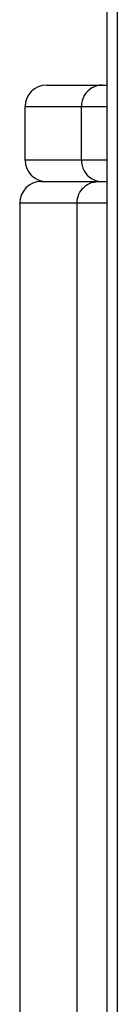
# Model space of a CAD drawing. Units: millimetres. Extents: x 44 to 1277, y -1099 to 1195.
# Drawn here: x 748 to 750, y 915 to 939 of the extents above; entities that cross this region are included whole.
import ezdxf

# ---------------------------------------------------------------- set-up
doc = ezdxf.new("R2010")
doc.units = ezdxf.units.MM
doc.header["$LTSCALE"] = 54.820741
for name, color, linetype in [('1101260_A', 7, 'CONTINUOUS'), ('1101263_A', 7, 'CONTINUOUS'), ('1210122_TUBE_A', 7, 'CONTINUOUS')]:
    doc.layers.add(name, color=color, linetype=linetype)

msp = doc.modelspace()

# ---------------------------------------------------------------- linework, layer by layer
at = {"layer": '1101260_A', "color": 7, "linetype": 'Continuous'}
for p, q in [((748.54, 934.771), (750.099, 934.771)), ((748.032, 934.263), (748.032, 841.807))]:
    msp.add_line(p, q, dxfattribs=at)
at = {"layer": '1101260_A', "color": 9, "linetype": 'Continuous'}
for p, q in [((748.032, 934.263), (750.099, 934.263)), ((749.395, 841.807), (749.395, 934.263))]:
    msp.add_line(p, q, dxfattribs=at)
msp.add_lwpolyline([(749.395, 934.263), (749.398, 934.316), (749.406, 934.368), (749.419, 934.42), (749.438, 934.469), (749.461, 934.517), (749.49, 934.561), (749.522, 934.603), (749.559, 934.64), (749.6, 934.674), (749.643, 934.703), (749.689, 934.727), (749.738, 934.746), (749.788, 934.76), (749.84, 934.768), (749.891, 934.771)], dxfattribs=at)
at = {"layer": '1101260_A', "color": 7, "linetype": 'Continuous'}
msp.add_arc((748.54, 934.263), 0.508, 90, 180, dxfattribs=at)
at = {"layer": '1101263_A', "color": 7, "linetype": 'Continuous'}
for p, q in [((748.667, 937.057), (750.099, 937.057)), ((748.159, 935.279), (748.159, 936.549))]:
    msp.add_line(p, q, dxfattribs=at)
at = {"layer": '1101263_A', "color": 9, "linetype": 'Continuous'}
for p, q in [((748.159, 936.549), (750.099, 936.549)), ((749.495, 935.279), (749.495, 936.549)), ((750.099, 935.279), (748.159, 935.279)), ((749.925, 934.775), (749.992, 934.771))]:
    msp.add_line(p, q, dxfattribs=at)
for points in [[(749.992, 937.057), (749.928, 937.052), (749.865, 937.04), (749.804, 937.019), (749.747, 936.991), (749.695, 936.956), (749.646, 936.913), (749.603, 936.864), (749.565, 936.809), (749.535, 936.749), (749.513, 936.684), (749.5, 936.617), (749.495, 936.549)], [(749.495, 935.279), (749.499, 935.213), (749.512, 935.149), (749.532, 935.087), (749.56, 935.029), (749.594, 934.975), (749.635, 934.925), (749.683, 934.88), (749.738, 934.842), (749.796, 934.812)], [(749.796, 934.812), (749.859, 934.789), (749.925, 934.775)]]:
    msp.add_lwpolyline(points, dxfattribs=at)
at = {"layer": '1101263_A', "color": 7, "linetype": 'Continuous'}
for centre, start, end in [((748.667, 936.549), 90, 180), ((748.667, 935.279), 180, 270)]:
    msp.add_arc(centre, 0.508, start, end, dxfattribs=at)
at = {"layer": '1210122_TUBE_A', "color": 7, "linetype": 'Continuous'}
msp.add_line((750.099, 1174.771), (750.099, 719.271), dxfattribs=at)
at = {"layer": '1210122_TUBE_A', "color": 9, "linetype": 'Continuous'}
msp.add_line((750.349, 719.271), (750.349, 1174.771), dxfattribs=at)

doc.saveas('drawing.dxf')
